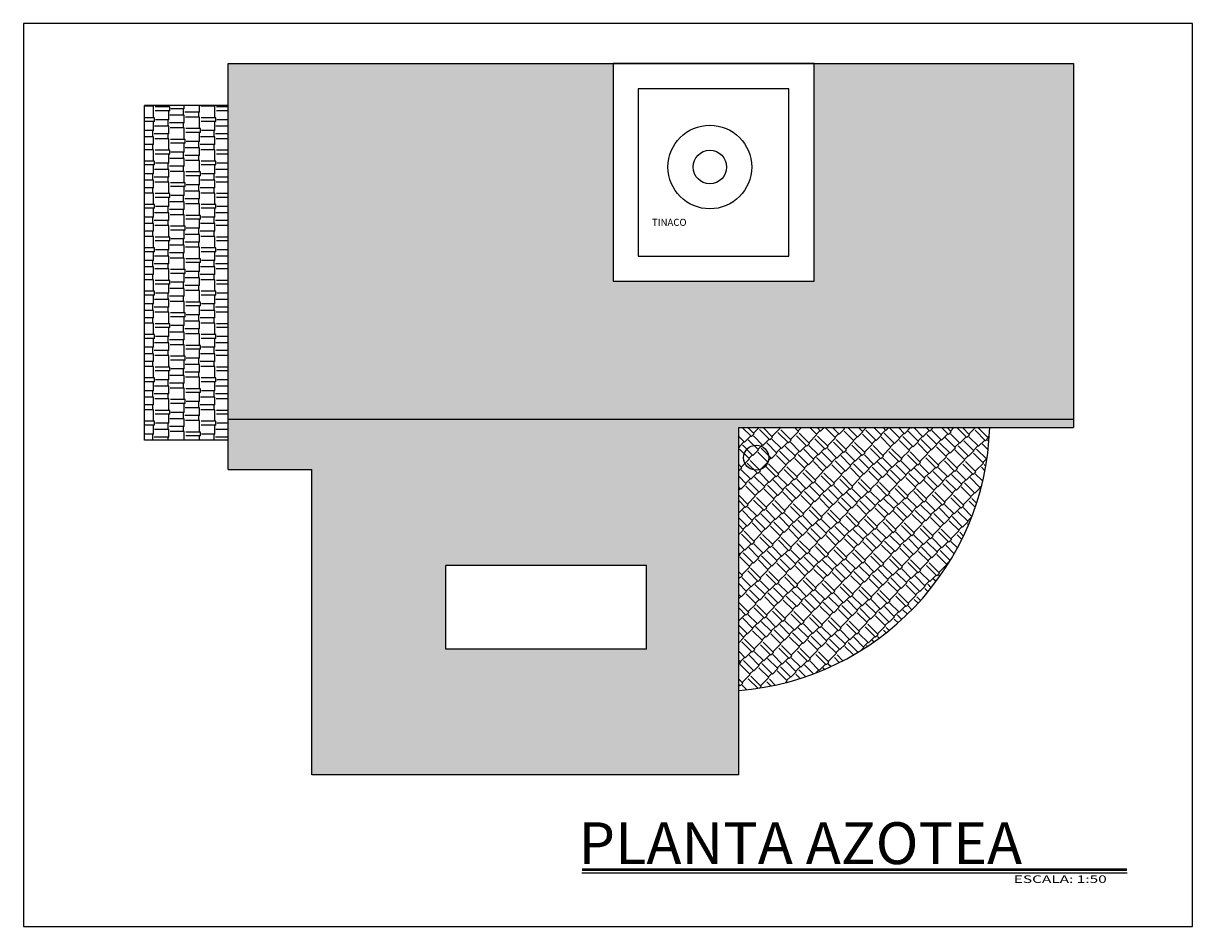
# Model space of a CAD drawing. Units: millimetres. Extents: x 159.8 to 210.3, y 158.4 to 170.4.
# Drawn here: x 196.3 to 210.3, y 158.4 to 169.2 of the extents above; entities that cross this region are included whole.
import ezdxf

# ---------------------------------------------------------------- set-up
doc = ezdxf.new("R2010")
doc.units = ezdxf.units.MM
for name, color, linetype in [('1', 240, 'Continuous'), ('ACABADOS', 8, 'Continuous'), ('MUROS', 170, 'Continuous'), ('ROTULOS', 5, 'Continuous'), ('TRAZOS', 9, 'Continuous')]:
    doc.layers.add(name, color=color, linetype=linetype)
doc.styles.add('HENRY', font='swisse.ttf')
doc.styles.add('ROMANS', font='romans', dxfattribs={"height": 0.15})
pattern_1 = [(0, (17.71928, 11.0883), (0.38862, 0.18288), [0.09144, -0.0762, 0.10668, -0.04572, 0.13716, -0.06096]), (0, (17.81072, 11.09591), (0.38862, 0.18288), [0.0762, -0.28956, 0.06096, -0.09144]), (0, (17.9936, 11.07686), (0.38862, 0.18288), [0.04572, -0.47244]), (90, (17.71928, 11.0883), (-0.12954, 0.18288), [0.17526, -0.55626]), (90, (17.81072, 11.0883), (-0.12954, 0.18288), [0.17145, -0.56007]), (90, (17.88692, 11.0883), (-0.12954, 0.18288), [0.16002, -0.5715]), (90, (17.9936, 11.07686), (-0.12954, 0.18288), [0.17526, -0.55626]), (90, (18.03932, 11.07686), (-0.12954, 0.18288), [0.17526, -0.55626]), (90, (18.17648, 11.0883), (-0.12954, 0.18288), [0.16764, -0.56388])]

msp = doc.modelspace()

# ---------------------------------------------------------------- hatches: boundary and pattern name
at = {"layer": 'TRAZOS'}
h = msp.add_hatch(dxfattribs=at)
h.set_pattern_fill('AR-RSHKE', color=256, scale=0.0006, style=0)
h.set_pattern_definition(pattern_1)
h.paths.add_polyline_path([(203.347, 166.07), (203.347, 168.67), (198.747, 168.67), (198.747, 164.42), (208.847, 164.42), (208.847, 168.67), (205.747, 168.67), (205.747, 166.07)])
h = msp.add_hatch(dxfattribs=at)
h.set_pattern_fill('AR-RSHKE', color=256, scale=0.0006, angle=90, style=0)
h.set_pattern_definition([(90, (17.71928, 11.0883), (-0.18288, 0.38862), [0.09144, -0.0762, 0.10668, -0.04572, 0.13716, -0.06096]), (90, (17.71166, 11.17973), (-0.18288, 0.38862), [0.0762, -0.28956, 0.06096, -0.09144]), (90, (17.73071, 11.36261), (-0.18288, 0.38862), [0.04572, -0.47244]), (180, (17.71928, 11.0883), (-0.18288, -0.12954), [0.17526, -0.55626]), (180, (17.71928, 11.17973), (-0.18288, -0.12954), [0.17145, -0.56007]), (180, (17.71928, 11.25593), (-0.18288, -0.12954), [0.16002, -0.5715]), (180, (17.73071, 11.36261), (-0.18288, -0.12954), [0.17526, -0.55626]), (180, (17.73071, 11.40833), (-0.18288, -0.12954), [0.17526, -0.55626]), (180, (17.71928, 11.5455), (-0.18288, -0.12954), [0.16764, -0.56388])])
h.paths.add_polyline_path([(197.747, 164.17), (198.747, 164.17), (198.747, 168.17), (197.747, 168.17)])
h = msp.add_hatch(dxfattribs=at)
h.set_pattern_fill('AR-RSHKE', color=256, scale=0.0006, style=0)
h.set_pattern_definition(pattern_1)
h.paths.add_polyline_path([(198.747, 164.42), (198.747, 163.82), (199.747, 163.82), (199.747, 160.17), (204.847, 160.17), (204.847, 164.32), (208.847, 164.32), (208.847, 164.42)])
h.paths.add_polyline_path([(203.747, 162.67), (203.747, 161.67), (201.347, 161.67), (201.347, 162.67)], flags=16)
h = msp.add_hatch(dxfattribs=at)
h.set_pattern_fill('AR-RSHKE', color=256, scale=0.0006, angle=45, style=0)
h.set_pattern_definition([(45, (17.71928, 11.0883), (0.14548015, 0.40411153), [0.09144, -0.0762, 0.10668, -0.04572, 0.13716, -0.06096]), (45, (17.77855, 11.15834), (0.14548015, 0.40411153), [0.0762, -0.28956, 0.06096, -0.09144]), (45, (17.92134, 11.27419), (0.14548015, 0.40411153), [0.04572, -0.47244]), (135, (17.71928, 11.0883), (-0.2209143, 0.037717076), [0.17526, -0.55626]), (135, (17.78394, 11.15295), (-0.2209143, 0.037717076), [0.17145, -0.56007]), (135, (17.83782, 11.20683), (-0.2209143, 0.037717076), [0.16002, -0.5715]), (135, (17.92134, 11.27419), (-0.2209143, 0.037717076), [0.17526, -0.55626]), (135, (17.95367, 11.30651), (-0.2209143, 0.037717076), [0.17526, -0.55626]), (135, (18.04257, 11.41158), (-0.2209143, 0.037717076), [0.16764, -0.56388])])
h.paths.add_polyline_path([(204.847, 161.18, 0.382988), (207.846, 164.32), (204.847, 164.32)])

# ---------------------------------------------------------------- linework, layer by layer
at = {"layer": '1', "color": 1}
for p, q in [((198.747, 168.17), (197.747, 168.17)), ((197.747, 164.17), (197.747, 168.17)), ((198.747, 164.17), (197.747, 164.17))]:
    msp.add_line(p, q, dxfattribs=at)
msp.add_arc((204.597, 164.42), 3.25, 274.4117, 358.2368, dxfattribs=at)
at = {"layer": 'ACABADOS'}
for radius in [0.5, 0.2]:
    msp.add_circle((204.502, 167.434), radius, dxfattribs=at)
at = {"layer": 'DEFPOINTS'}
msp.add_lwpolyline([(196.3, 169.151), (196.3, 158.356), (210.27, 158.356), (210.27, 169.151)], close=True, dxfattribs=at)
at = {"layer": 'MUROS'}
for p, q in [((198.747, 168.67), (208.847, 168.67)), ((198.747, 163.82), (198.747, 168.67)), ((208.847, 168.67), (208.847, 164.32)), ((198.747, 164.42), (208.847, 164.42)), ((204.847, 160.17), (204.847, 164.32)), ((204.847, 164.32), (208.847, 164.32)), ((198.747, 163.82), (199.747, 163.82)), ((199.747, 160.17), (199.747, 163.82)), ((203.747, 162.67), (201.347, 162.67)), ((201.347, 161.67), (201.347, 162.67)), ((203.747, 161.67), (203.747, 162.67)), ((203.747, 161.67), (201.347, 161.67)), ((204.847, 160.17), (199.747, 160.17))]:
    msp.add_line(p, q, dxfattribs=at)
for points in [[(203.347, 166.07), (205.747, 166.07), (205.747, 168.67), (203.347, 168.67)], [(203.647, 166.37), (205.447, 166.37), (205.447, 168.37), (203.647, 168.37)]]:
    msp.add_lwpolyline(points, close=True, dxfattribs=at)
msp.add_circle((205.056, 163.96), 0.15, dxfattribs=at)
at = {"layer": 'ROTULOS'}
msp.add_line((209.487, 158.995), (202.974, 158.995), dxfattribs=at)
at = {"layer": 'ROTULOS', "const_width": 0.03}
msp.add_lwpolyline([(209.487, 159.037), (202.974, 159.037)], dxfattribs=at)

# ---------------------------------------------------------------- texts
at = {"layer": 'ROTULOS', "style": 'HENRY'}
msp.add_text('TINACO', height=0.084, dxfattribs=at).set_placement((203.811, 166.731))
at = {"layer": 'ROTULOS'}
for s, height, style, width, p in [('PLANTA AZOTEA', 0.5, 'HENRY', 1.010835, (202.933, 159.103)), ('ESCALA: 1:50', 0.09, 'ROMANS', 1.5, (208.134, 158.878))]:
    msp.add_text(s, height=height, dxfattribs=dict(at, style=style, width=width)).set_placement(p)

doc.saveas('drawing.dxf')
